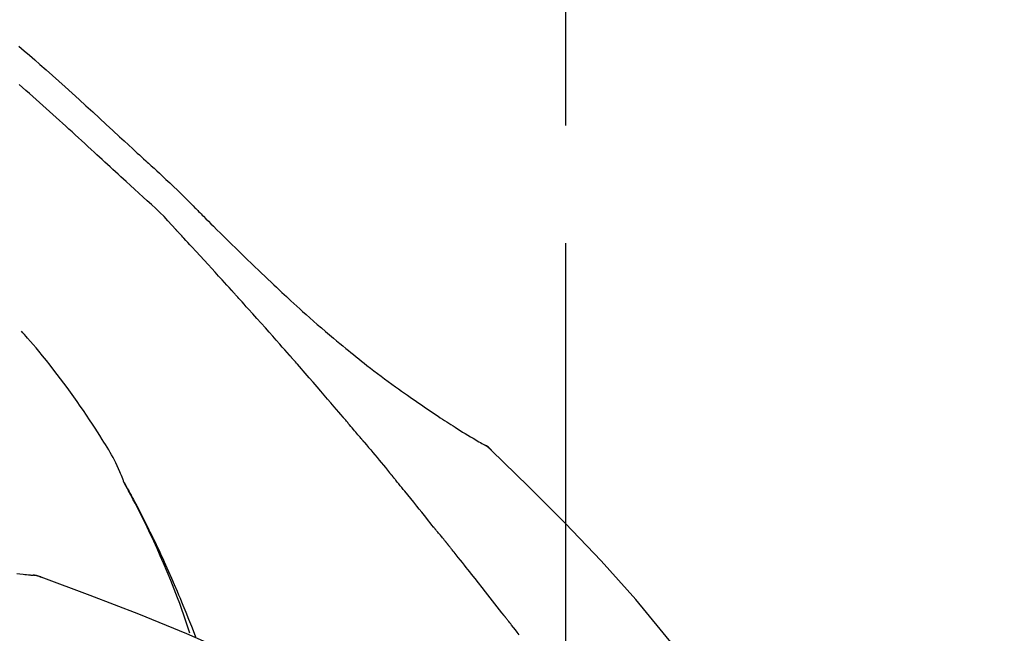
# Model space of a CAD drawing. Extents: x 19826 to 82369, y -16917 to -2163.
# Drawn here: x 76153 to 76205, y -7934 to -7901 of the extents above; entities that cross this region are included whole.
import ezdxf

# ---------------------------------------------------------------- set-up
doc = ezdxf.new("R2010")
doc.units = 0
doc.header["$LTSCALE"] = 50
doc.header["$MEASUREMENT"] = 0
doc.linetypes.add('CENTER2', pattern=[1.125, 0.75, -0.125, 0.125, -0.125])
doc.layers.get('0').update_dxf_attribs({"linetype": 'CONTINUOUS'})
doc.layers.get('DEFPOINTS').update_dxf_attribs({"color": 146, "linetype": 'CONTINUOUS'})
doc.layers.add('150-機器', color=8, linetype='CONTINUOUS')
doc.layers.add('166-寸法B', color=11, linetype='CONTINUOUS')
doc.styles.add('KH001', font='txt')
doc.dimstyles.new('KH1xx030', dxfattribs={"dimscale": 30, "dimtxt": 2, "dimasz": 0.6, "dimexe": 0.3, "dimexo": 1.2, "dimgap": 0.5, "dimtad": 3, "dimdec": 1, "dimdsep": 46, "dimlunit": 6, "dimtxsty": 'KH001', "dimblk": 'DOT', "dimcen": 1, "dimdle": 1, "dimclrd": 256, "dimclre": 256, "dimclrt": 256, "dimadec": 0, "dimazin": 0, "dimtfac": 1, "dimtdec": 1, "dimtix": 1, "dimtmove": 2, "dimatfit": 3, "dimldrblk": 'CLOSEDBLANK', "dimfxl": 1, "dimtolj": 1, "dimtzin": 0, "dimlwd": -1, "dimlwe": -1, "dimarcsym": 0})

# ---------------------------------------------------------------- blocks, each defined once
blk = doc.blocks.new('_Dot')
at = {"color": 0, "linetype": 'ByBlock', "lineweight": -2}
blk.add_line((-0.5, 0), (-1, 0), dxfattribs=at)
at = {"color": 0, "linetype": 'ByBlock', "const_width": 0.5}
blk.add_lwpolyline([(-0.25, 0, 1), (0.25, 0, 1)], format="xyb", close=True, dxfattribs=at)
blk = doc.blocks.new('*D167')
at = {"layer": '166-寸法B', "transparency": 16777216}
for p, q in [((75261.856, -8179.534), (75261.856, -7677.226)), ((76401.856, -7845.679), (76401.856, -7677.226)), ((76383.856, -7686.226), (75279.856, -7686.226))]:
    blk.add_line(p, q, dxfattribs=at)
at = {"layer": 'DEFPOINTS', "color": 0, "transparency": 16777216}
for p in [(75261.856, -7686.226), (76401.856, -7881.679), (75261.856, -8215.534)]:
    blk.add_point(p, dxfattribs=at)
at = {"layer": '166-寸法B', "transparency": 16777216, "xscale": 18, "yscale": 18, "zscale": 18, "rotation": 180}
blk.add_blockref('_Dot', (75261.856, -7686.226), dxfattribs=at)
at = {"layer": '166-寸法B', "transparency": 16777216, "xscale": 18, "yscale": 18, "zscale": 18}
blk.add_blockref('_Dot', (76401.856, -7686.226), dxfattribs=at)
at = {"layer": '166-寸法B', "transparency": 16777216, "insert": (75831.856, -7637.419), "char_height": 60, "attachment_point": 5, "style": 'KH001'}
blk.add_mtext('\\A1;1,140', dxfattribs=at)
blk = doc.blocks.new('_ClosedBlank')
at = {"color": 0, "linetype": 'ByBlock', "lineweight": -2}
for p, q in [((-1, 0.1667), (0, 0)), ((-1, 0.1667), (-1, -0.1667)), ((0, 0), (-1, -0.1667))]:
    blk.add_line(p, q, dxfattribs=at)
blk = doc.blocks.new('F402_D')
at = {"layer": '150-機器', "color": 161, "linetype": 'CENTER2'}
blk.add_line((0, -53.668), (0, 250.266), dxfattribs=at)
at = {"layer": '150-機器', "color": 13, "linetype": 'Continuous'}
for p, q in [((-4.629, 198.272), (-4.63, 198.272)), ((-28.608, 191.207), (-28.609, 191.207))]:
    blk.add_line(p, q, dxfattribs=at)
for points in [[(-29.001, 219.289), (-28.721, 219.049), (-28.443, 218.809), (-28.165, 218.567), (-27.888, 218.324), (-27.55, 218.026), (-27.214, 217.727), (-26.879, 217.427), (-26.544, 217.125), (-26.179, 216.794), (-25.815, 216.463), (-25.451, 216.13), (-25.088, 215.797), (-24.731, 215.469), (-24.375, 215.14), (-24.019, 214.811), (-23.663, 214.482), (-23.429, 214.266), (-23.194, 214.05), (-22.96, 213.835), (-22.726, 213.619), (-22.613, 213.515), (-22.5, 213.411), (-22.388, 213.307), (-22.275, 213.203)], [(-23.316, 212.104), (-23.457, 212.233), (-23.598, 212.362), (-23.739, 212.492), (-23.88, 212.621), (-24.021, 212.751), (-24.162, 212.881), (-24.303, 213.01), (-24.443, 213.14), (-24.584, 213.269), (-24.725, 213.399), (-24.866, 213.528), (-25.006, 213.657), (-25.174, 213.812), (-25.342, 213.966), (-25.51, 214.12), (-25.678, 214.275), (-25.845, 214.429), (-26.013, 214.583), (-26.181, 214.737), (-26.349, 214.89), (-26.517, 215.043), (-26.686, 215.196), (-26.854, 215.348), (-27.023, 215.501), (-27.201, 215.662), (-27.378, 215.823), (-27.556, 215.985), (-27.734, 216.146), (-27.912, 216.306), (-28.091, 216.466), (-28.269, 216.626), (-28.449, 216.785), (-28.629, 216.943), (-28.809, 217.1), (-28.989, 217.257)], [(-22.278, 213.201), (-22.276, 213.202), (-22.275, 213.203), (-22.273, 213.205), (-22.272, 213.206)], [(-22.271, 213.204), (-22.198, 213.137), (-22.125, 213.071), (-22.053, 213.005), (-21.98, 212.938), (-21.837, 212.806), (-21.694, 212.674), (-21.551, 212.542), (-21.409, 212.409), (-21.204, 212.219), (-21, 212.028), (-20.797, 211.837), (-20.595, 211.644), (-20.45, 211.503), (-20.306, 211.361), (-20.163, 211.219), (-20.021, 211.076), (-19.932, 210.986), (-19.843, 210.896), (-19.754, 210.807), (-19.666, 210.717), (-19.617, 210.668), (-19.569, 210.619), (-19.52, 210.57), (-19.471, 210.521), (-19.407, 210.457), (-19.343, 210.392), (-19.278, 210.327), (-19.214, 210.262), (-19.083, 210.131), (-18.951, 209.999), (-18.82, 209.867), (-18.688, 209.735), (-18.5, 209.548), (-18.312, 209.361), (-18.124, 209.174), (-17.936, 208.987), (-17.719, 208.774), (-17.502, 208.561), (-17.285, 208.348), (-17.067, 208.136), (-16.877, 207.951), (-16.686, 207.767), (-16.495, 207.582), (-16.303, 207.399), (-16.135, 207.238), (-15.966, 207.077), (-15.797, 206.917), (-15.628, 206.757), (-15.486, 206.622), (-15.343, 206.488), (-15.2, 206.355), (-15.056, 206.221), (-14.937, 206.11), (-14.817, 205.999), (-14.696, 205.889), (-14.576, 205.778), (-14.421, 205.637), (-14.266, 205.495), (-14.11, 205.354), (-13.954, 205.213), (-13.761, 205.039), (-13.567, 204.866), (-13.372, 204.694), (-13.176, 204.523), (-12.961, 204.336), (-12.746, 204.151), (-12.53, 203.967), (-12.313, 203.784), (-12.15, 203.648), (-11.987, 203.512), (-11.824, 203.377), (-11.66, 203.242), (-11.525, 203.132), (-11.39, 203.022), (-11.255, 202.913), (-11.119, 202.804), (-10.975, 202.689), (-10.831, 202.574), (-10.686, 202.46), (-10.54, 202.346), (-10.355, 202.203), (-10.17, 202.06), (-9.983, 201.918), (-9.796, 201.777), (-9.604, 201.633), (-9.411, 201.49), (-9.217, 201.348), (-9.022, 201.207), (-8.865, 201.094), (-8.707, 200.981), (-8.548, 200.869), (-8.39, 200.757), (-8.254, 200.662), (-8.118, 200.566), (-7.981, 200.472), (-7.845, 200.377), (-7.709, 200.283), (-7.573, 200.19), (-7.437, 200.097), (-7.3, 200.004), (-7.166, 199.913), (-7.032, 199.823), (-6.898, 199.733), (-6.763, 199.643), (-6.65, 199.567), (-6.536, 199.492), (-6.422, 199.416), (-6.308, 199.341), (-6.197, 199.269), (-6.086, 199.198), (-5.975, 199.126), (-5.864, 199.055), (-5.732, 198.971), (-5.599, 198.888), (-5.465, 198.805), (-5.331, 198.723), (-5.192, 198.638), (-5.052, 198.554), (-4.911, 198.471), (-4.771, 198.388), (-4.689, 198.34), (-4.607, 198.292), (-4.524, 198.245), (-4.442, 198.198), (-4.406, 198.178), (-4.37, 198.158), (-4.334, 198.138), (-4.298, 198.117)], [(-20.687, 209.562), (-20.891, 209.792), (-21.097, 210.02), (-21.306, 210.244), (-21.521, 210.462), (-21.741, 210.672), (-21.966, 210.877), (-22.193, 211.08), (-22.42, 211.282), (-22.646, 211.486), (-22.87, 211.691), (-23.093, 211.897), (-23.316, 212.104)], [(-17.734, 206.34), (-17.857, 206.475), (-17.979, 206.61), (-18.102, 206.746), (-18.225, 206.881), (-18.409, 207.084), (-18.593, 207.286), (-18.778, 207.489), (-18.962, 207.691), (-19.178, 207.926), (-19.393, 208.161), (-19.609, 208.395), (-19.825, 208.629), (-19.932, 208.746), (-20.04, 208.863), (-20.148, 208.98), (-20.256, 209.096), (-20.31, 209.155), (-20.364, 209.213), (-20.418, 209.271), (-20.472, 209.329), (-20.498, 209.359), (-20.525, 209.388), (-20.552, 209.417), (-20.579, 209.446), (-20.593, 209.46), (-20.606, 209.475), (-20.62, 209.489), (-20.633, 209.504), (-20.64, 209.511), (-20.647, 209.519), (-20.653, 209.526), (-20.66, 209.533), (-20.664, 209.537), (-20.667, 209.541), (-20.671, 209.544), (-20.674, 209.548), (-20.675, 209.549), (-20.676, 209.55), (-20.676, 209.551), (-20.677, 209.551), (-20.678, 209.552), (-20.679, 209.553), (-20.68, 209.554), (-20.68, 209.555), (-20.681, 209.556), (-20.682, 209.557), (-20.683, 209.557), (-20.683, 209.558), (-20.684, 209.559), (-20.685, 209.56), (-20.686, 209.561), (-20.687, 209.562)], [(-14.65, 202.882), (-14.777, 203.027), (-14.904, 203.172), (-15.032, 203.317), (-15.159, 203.462), (-15.351, 203.679), (-15.543, 203.896), (-15.735, 204.112), (-15.927, 204.329), (-16.152, 204.581), (-16.378, 204.833), (-16.603, 205.084), (-16.829, 205.336), (-16.942, 205.461), (-17.055, 205.587), (-17.168, 205.713), (-17.281, 205.838), (-17.338, 205.901), (-17.395, 205.964), (-17.451, 206.026), (-17.508, 206.089), (-17.536, 206.12), (-17.564, 206.152), (-17.593, 206.183), (-17.621, 206.214), (-17.635, 206.23), (-17.649, 206.246), (-17.664, 206.261), (-17.678, 206.277), (-17.685, 206.285), (-17.692, 206.293), (-17.699, 206.3), (-17.706, 206.308), (-17.709, 206.312), (-17.712, 206.315), (-17.715, 206.318), (-17.718, 206.322), (-17.72, 206.324), (-17.722, 206.326), (-17.724, 206.328), (-17.726, 206.331), (-17.727, 206.332), (-17.728, 206.333), (-17.73, 206.334), (-17.731, 206.335), (-17.732, 206.336), (-17.733, 206.338), (-17.733, 206.339), (-17.734, 206.34)], [(-23.435, 196.15), (-23.449, 196.191), (-23.463, 196.232), (-23.478, 196.273), (-23.493, 196.314), (-23.53, 196.41), (-23.569, 196.505), (-23.609, 196.599), (-23.65, 196.693), (-23.72, 196.851), (-23.791, 197.007), (-23.864, 197.163), (-23.941, 197.317), (-24.013, 197.454), (-24.088, 197.59), (-24.165, 197.725), (-24.243, 197.858), (-24.327, 197.998), (-24.411, 198.137), (-24.497, 198.275), (-24.583, 198.413), (-24.71, 198.614), (-24.837, 198.815), (-24.964, 199.016), (-25.093, 199.215), (-25.254, 199.459), (-25.417, 199.702), (-25.581, 199.943), (-25.747, 200.183), (-25.919, 200.43), (-26.093, 200.675), (-26.268, 200.919), (-26.445, 201.162), (-26.619, 201.398), (-26.795, 201.632), (-26.972, 201.864), (-27.15, 202.096), (-27.347, 202.347), (-27.545, 202.598), (-27.746, 202.846), (-27.949, 203.092), (-28.096, 203.268), (-28.245, 203.444), (-28.394, 203.618), (-28.545, 203.791), (-28.627, 203.883), (-28.708, 203.976), (-28.79, 204.068), (-28.872, 204.16)], [(-11.805, 199.591), (-11.922, 199.729), (-12.039, 199.867), (-12.157, 200.005), (-12.274, 200.143), (-12.451, 200.35), (-12.627, 200.556), (-12.805, 200.762), (-12.982, 200.968), (-13.19, 201.208), (-13.397, 201.448), (-13.606, 201.687), (-13.814, 201.927), (-13.918, 202.046), (-14.023, 202.166), (-14.127, 202.285), (-14.231, 202.404), (-14.284, 202.464), (-14.336, 202.524), (-14.388, 202.583), (-14.44, 202.643), (-14.467, 202.673), (-14.493, 202.703), (-14.519, 202.732), (-14.545, 202.762), (-14.558, 202.777), (-14.571, 202.792), (-14.584, 202.807), (-14.597, 202.822), (-14.604, 202.829), (-14.61, 202.837), (-14.617, 202.844), (-14.623, 202.852), (-14.626, 202.855), (-14.629, 202.858), (-14.632, 202.861), (-14.635, 202.864), (-14.637, 202.867), (-14.638, 202.869), (-14.64, 202.871), (-14.642, 202.873), (-14.643, 202.874), (-14.644, 202.875), (-14.645, 202.876), (-14.646, 202.877), (-14.647, 202.878), (-14.648, 202.879), (-14.649, 202.88), (-14.65, 202.882)], [(-10.865, 198.479), (-10.904, 198.525), (-10.943, 198.571), (-10.982, 198.618), (-11.021, 198.664), (-11.079, 198.734), (-11.138, 198.804), (-11.197, 198.873), (-11.255, 198.943), (-11.324, 199.024), (-11.392, 199.105), (-11.461, 199.186), (-11.53, 199.267), (-11.564, 199.307), (-11.598, 199.348), (-11.633, 199.388), (-11.667, 199.429), (-11.684, 199.449), (-11.701, 199.469), (-11.719, 199.49), (-11.736, 199.51), (-11.744, 199.52), (-11.753, 199.53), (-11.762, 199.54), (-11.77, 199.55), (-11.774, 199.555), (-11.778, 199.559), (-11.781, 199.563), (-11.785, 199.568), (-11.787, 199.57), (-11.79, 199.573), (-11.792, 199.576), (-11.795, 199.579), (-11.796, 199.58), (-11.797, 199.582), (-11.798, 199.583), (-11.799, 199.585), (-11.801, 199.586), (-11.802, 199.588), (-11.803, 199.589), (-11.805, 199.591)], [(-10.723, 198.31), (-10.735, 198.324), (-10.747, 198.338), (-10.758, 198.352), (-10.77, 198.366), (-10.782, 198.38), (-10.794, 198.394), (-10.806, 198.408), (-10.818, 198.422), (-10.829, 198.436), (-10.841, 198.45), (-10.853, 198.464), (-10.865, 198.479)], [(-10.677, 198.255), (-10.681, 198.26), (-10.685, 198.264), (-10.689, 198.269), (-10.693, 198.273), (-10.696, 198.278), (-10.7, 198.282), (-10.704, 198.287), (-10.708, 198.292), (-10.712, 198.296), (-10.715, 198.301), (-10.719, 198.305), (-10.723, 198.31)], [(-10.677, 198.255), (-10.565, 198.122), (-10.453, 197.988), (-10.341, 197.854), (-10.229, 197.72), (-10.118, 197.586), (-10.006, 197.452), (-9.895, 197.318), (-9.783, 197.183), (-9.672, 197.049), (-9.562, 196.914), (-9.451, 196.779), (-9.34, 196.644)], [(-3.941, 197.836), (-3.979, 197.88), (-4.018, 197.924), (-4.059, 197.965), (-4.102, 198.002), (-4.148, 198.035), (-4.196, 198.064), (-4.246, 198.091), (-4.297, 198.117)], [(-3.958, 197.848), (-3.983, 197.874), (-4.008, 197.9), (-4.033, 197.926), (-4.06, 197.951), (-4.087, 197.975), (-4.114, 197.998), (-4.143, 198.02), (-4.173, 198.041), (-4.203, 198.06), (-4.233, 198.079), (-4.264, 198.097), (-4.295, 198.115)], [(-29.109, 191.293), (-28.947, 191.274), (-28.785, 191.255), (-28.69, 191.245), (-28.596, 191.235), (-28.502, 191.225), (-28.407, 191.216), (-28.366, 191.212), (-28.325, 191.208), (-28.284, 191.205), (-28.243, 191.201)], [(11.339, 179.701), (9.514, 182.321), (7.657, 184.914), (5.738, 187.454), (3.725, 189.915), (1.887, 191.968), (-0.022, 193.961), (-1.979, 195.915), (-3.958, 197.848)], [(-3.958, 197.848), (-3.957, 197.847), (-3.955, 197.845), (-3.954, 197.844), (-3.953, 197.842)], [(-9.34, 196.644), (-9.326, 196.627), (-9.312, 196.61), (-9.298, 196.593), (-9.284, 196.575), (-9.269, 196.558), (-9.255, 196.541), (-9.241, 196.524), (-9.227, 196.507), (-9.213, 196.489), (-9.199, 196.472), (-9.185, 196.455), (-9.17, 196.438)], [(-7.005, 193.756), (-7.094, 193.869), (-7.184, 193.981), (-7.273, 194.094), (-7.362, 194.206), (-7.497, 194.374), (-7.631, 194.543), (-7.766, 194.711), (-7.901, 194.878), (-8.059, 195.074), (-8.217, 195.269), (-8.376, 195.464), (-8.534, 195.659), (-8.614, 195.757), (-8.693, 195.854), (-8.773, 195.951), (-8.852, 196.049), (-8.892, 196.097), (-8.932, 196.146), (-8.971, 196.195), (-9.011, 196.243), (-9.031, 196.268), (-9.051, 196.292), (-9.071, 196.316), (-9.091, 196.34), (-9.101, 196.353), (-9.111, 196.365), (-9.121, 196.377), (-9.131, 196.389), (-9.136, 196.395), (-9.141, 196.401), (-9.145, 196.407), (-9.15, 196.413), (-9.153, 196.416), (-9.155, 196.419), (-9.157, 196.422), (-9.16, 196.424), (-9.16, 196.425), (-9.161, 196.426), (-9.162, 196.427), (-9.163, 196.428), (-9.163, 196.429), (-9.164, 196.43), (-9.165, 196.431), (-9.165, 196.432), (-9.166, 196.432), (-9.167, 196.433), (-9.168, 196.434), (-9.168, 196.435), (-9.169, 196.436), (-9.17, 196.437), (-9.171, 196.438), (-9.171, 196.439)], [(-19.941, 188.119), (-19.993, 188.28), (-20.045, 188.441), (-20.097, 188.602), (-20.15, 188.763), (-20.255, 189.075), (-20.363, 189.385), (-20.473, 189.695), (-20.587, 190.003), (-20.764, 190.466), (-20.947, 190.926), (-21.137, 191.384), (-21.331, 191.84), (-21.503, 192.231), (-21.677, 192.621), (-21.855, 193.009), (-22.036, 193.395), (-22.206, 193.753), (-22.379, 194.11), (-22.555, 194.465), (-22.734, 194.818), (-22.845, 195.034), (-22.958, 195.249), (-23.071, 195.464), (-23.186, 195.678), (-23.25, 195.795), (-23.314, 195.913), (-23.379, 196.03), (-23.443, 196.148)], [(-23.436, 196.15), (-23.43, 196.138), (-23.423, 196.127), (-23.417, 196.116), (-23.411, 196.104), (-23.405, 196.093), (-23.398, 196.082), (-23.392, 196.07), (-23.386, 196.059), (-23.38, 196.048), (-23.373, 196.036), (-23.367, 196.025), (-23.361, 196.014), (-23.299, 195.902), (-23.237, 195.79), (-23.175, 195.678), (-23.113, 195.565), (-23.051, 195.451), (-22.99, 195.337), (-22.93, 195.222), (-22.869, 195.108), (-22.75, 194.881), (-22.631, 194.654), (-22.514, 194.427), (-22.397, 194.199), (-22.339, 194.083), (-22.281, 193.967), (-22.223, 193.851), (-22.165, 193.735), (-22.109, 193.62), (-22.053, 193.505), (-21.997, 193.39), (-21.941, 193.275), (-21.933, 193.259), (-21.925, 193.242), (-21.917, 193.226), (-21.909, 193.209), (-21.901, 193.193), (-21.893, 193.176), (-21.885, 193.16), (-21.877, 193.143), (-21.869, 193.127), (-21.861, 193.11), (-21.853, 193.094), (-21.845, 193.077)], [(-6.395, 193.019), (-6.42, 193.051), (-6.445, 193.082), (-6.47, 193.113), (-6.495, 193.144), (-6.533, 193.19), (-6.572, 193.236), (-6.61, 193.281), (-6.649, 193.327), (-6.694, 193.38), (-6.739, 193.433), (-6.784, 193.487), (-6.829, 193.54), (-6.851, 193.567), (-6.873, 193.594), (-6.895, 193.621), (-6.917, 193.648), (-6.928, 193.661), (-6.939, 193.675), (-6.95, 193.688), (-6.961, 193.702), (-6.967, 193.709), (-6.972, 193.716), (-6.978, 193.722), (-6.983, 193.729), (-6.985, 193.732), (-6.987, 193.734), (-6.989, 193.737), (-6.991, 193.74), (-6.992, 193.741), (-6.993, 193.741), (-6.994, 193.742), (-6.994, 193.743), (-6.995, 193.744), (-6.996, 193.745), (-6.996, 193.746), (-6.997, 193.747), (-6.998, 193.748), (-6.998, 193.749), (-6.999, 193.749), (-7, 193.75), (-7.002, 193.753), (-7.005, 193.756), (-7.006, 193.758), (-7.007, 193.759), (-7.006, 193.758), (-7.004, 193.755), (-7.002, 193.753), (-7, 193.751), (-7.001, 193.751), (-7.002, 193.753), (-7.004, 193.756), (-7.007, 193.76)], [(-21.845, 193.077), (-21.765, 192.914), (-21.686, 192.75), (-21.607, 192.586), (-21.529, 192.421), (-21.451, 192.254), (-21.375, 192.088), (-21.299, 191.92), (-21.224, 191.753), (-21.067, 191.404), (-20.913, 191.055), (-20.76, 190.705), (-20.61, 190.354), (-20.532, 190.168), (-20.455, 189.981), (-20.379, 189.794), (-20.303, 189.607), (-20.153, 189.236), (-20.004, 188.865), (-19.857, 188.492), (-19.713, 188.119), (-19.642, 187.93)], [(-6.244, 192.831), (-6.25, 192.839), (-6.256, 192.847), (-6.263, 192.854), (-6.269, 192.862), (-6.278, 192.874), (-6.288, 192.886), (-6.297, 192.898), (-6.307, 192.909), (-6.318, 192.923), (-6.329, 192.937), (-6.34, 192.951), (-6.351, 192.964), (-6.356, 192.971), (-6.362, 192.978), (-6.367, 192.985), (-6.373, 192.992), (-6.376, 192.995), (-6.378, 192.999), (-6.381, 193.002), (-6.384, 193.006), (-6.385, 193.007), (-6.387, 193.009), (-6.388, 193.011), (-6.389, 193.012), (-6.391, 193.014), (-6.392, 193.016), (-6.394, 193.018), (-6.395, 193.019)], [(-3.262, 189.057), (-3.385, 189.215), (-3.509, 189.373), (-3.632, 189.531), (-3.756, 189.688), (-3.879, 189.847), (-4.003, 190.005), (-4.127, 190.163), (-4.251, 190.321), (-4.437, 190.557), (-4.624, 190.793), (-4.81, 191.029), (-4.997, 191.265), (-5.09, 191.383), (-5.183, 191.5), (-5.276, 191.618), (-5.37, 191.736), (-5.479, 191.873), (-5.588, 192.01), (-5.697, 192.147), (-5.806, 192.284), (-5.861, 192.352), (-5.916, 192.421), (-5.97, 192.489), (-6.025, 192.557), (-6.052, 192.592), (-6.08, 192.626), (-6.107, 192.66), (-6.134, 192.694), (-6.148, 192.711), (-6.162, 192.728), (-6.175, 192.746), (-6.189, 192.763), (-6.196, 192.771), (-6.203, 192.78), (-6.21, 192.788), (-6.216, 192.797), (-6.22, 192.801), (-6.223, 192.805), (-6.227, 192.81), (-6.23, 192.814), (-6.232, 192.816), (-6.234, 192.818), (-6.235, 192.82), (-6.237, 192.822), (-6.238, 192.823), (-6.239, 192.825), (-6.24, 192.826), (-6.24, 192.827), (-6.241, 192.828), (-6.242, 192.829), (-6.243, 192.83), (-6.244, 192.831)], [(-27.803, 191.089), (-27.855, 191.114), (-27.908, 191.137), (-27.962, 191.158), (-28.017, 191.175), (-28.072, 191.186), (-28.128, 191.193), (-28.185, 191.198), (-28.242, 191.201)], [(-27.823, 191.093), (-27.856, 191.107), (-27.89, 191.12), (-27.923, 191.134), (-27.957, 191.146), (-27.992, 191.157), (-28.027, 191.166), (-28.062, 191.174), (-28.097, 191.181), (-28.132, 191.187), (-28.168, 191.192), (-28.203, 191.196), (-28.239, 191.2)], [(-6.467, 180.737), (-9.2, 182.388), (-11.951, 184.002), (-14.737, 185.542), (-17.577, 186.97), (-20.092, 188.098), (-22.647, 189.143), (-25.228, 190.132), (-27.823, 191.093)], [(-27.823, 191.093), (-27.821, 191.092), (-27.819, 191.091), (-27.817, 191.09), (-27.816, 191.09)], [(-2.475, 188.046), (-2.573, 188.172), (-2.671, 188.299), (-2.77, 188.425), (-2.868, 188.552), (-2.917, 188.615), (-2.966, 188.678), (-3.015, 188.741), (-3.065, 188.804), (-3.089, 188.836), (-3.114, 188.867), (-3.139, 188.899), (-3.163, 188.931), (-3.176, 188.946), (-3.188, 188.962), (-3.2, 188.978), (-3.213, 188.994), (-3.219, 189.002), (-3.225, 189.009), (-3.231, 189.017), (-3.237, 189.025), (-3.24, 189.029), (-3.242, 189.032), (-3.245, 189.035), (-3.248, 189.039), (-3.25, 189.041), (-3.251, 189.043), (-3.253, 189.046), (-3.255, 189.048), (-3.256, 189.049), (-3.256, 189.05), (-3.257, 189.051), (-3.258, 189.052), (-3.259, 189.053), (-3.26, 189.054), (-3.261, 189.056), (-3.262, 189.057)]]:
    blk.add_lwpolyline(points, dxfattribs=at)
blk = doc.blocks.new('*D206')
at = {"layer": '166-寸法B', "transparency": 16777216}
for p, q in [((75601.856, -8088.885), (75601.856, -7812.226)), ((76401.856, -8088.885), (76401.856, -7812.226)), ((75619.856, -7821.226), (76383.856, -7821.226))]:
    blk.add_line(p, q, dxfattribs=at)
at = {"layer": 'DEFPOINTS', "color": 0, "transparency": 16777216}
for p in [(76401.856, -7821.226), (75601.856, -8124.885), (76401.856, -8124.885)]:
    blk.add_point(p, dxfattribs=at)
at = {"layer": '166-寸法B', "transparency": 16777216, "xscale": 18, "yscale": 18, "zscale": 18, "rotation": 180}
blk.add_blockref('_Dot', (75601.856, -7821.226), dxfattribs=at)
at = {"layer": '166-寸法B', "transparency": 16777216, "xscale": 18, "yscale": 18, "zscale": 18}
blk.add_blockref('_Dot', (76401.856, -7821.226), dxfattribs=at)
at = {"layer": '166-寸法B', "transparency": 16777216, "insert": (76001.856, -7776.226), "char_height": 60, "attachment_point": 5, "style": 'KH001'}
blk.add_mtext('\\A1;800', dxfattribs=at)

msp = doc.modelspace()

# ---------------------------------------------------------------- block references
at = {"layer": '150-機器'}
msp.add_blockref('F402_D', (76181.856, -8122.192), dxfattribs=at)

# ---------------------------------------------------------------- dimensions: what is measured, and where the dimension line sits
at = {"layer": '166-寸法B'}
dim = msp.add_linear_dim(base=(75261.856, -7686.226), p1=(76401.856, -7881.679), p2=(75261.856, -8215.534), angle=180, dimstyle='KH1xx030', dxfattribs=at)
dim.commit()
dim.dimension.update_dxf_attribs({"geometry": '*D167', "text_midpoint": (75831.856, -7637.419)})
dim = msp.add_linear_dim(base=(76401.856, -7821.226), p1=(75601.856, -8124.885), p2=(76401.856, -8124.885), dimstyle='KH1xx030', dxfattribs=at)
dim.commit()
dim.dimension.update_dxf_attribs({"geometry": '*D206', "text_midpoint": (76001.856, -7776.226)})

doc.saveas('drawing.dxf')
